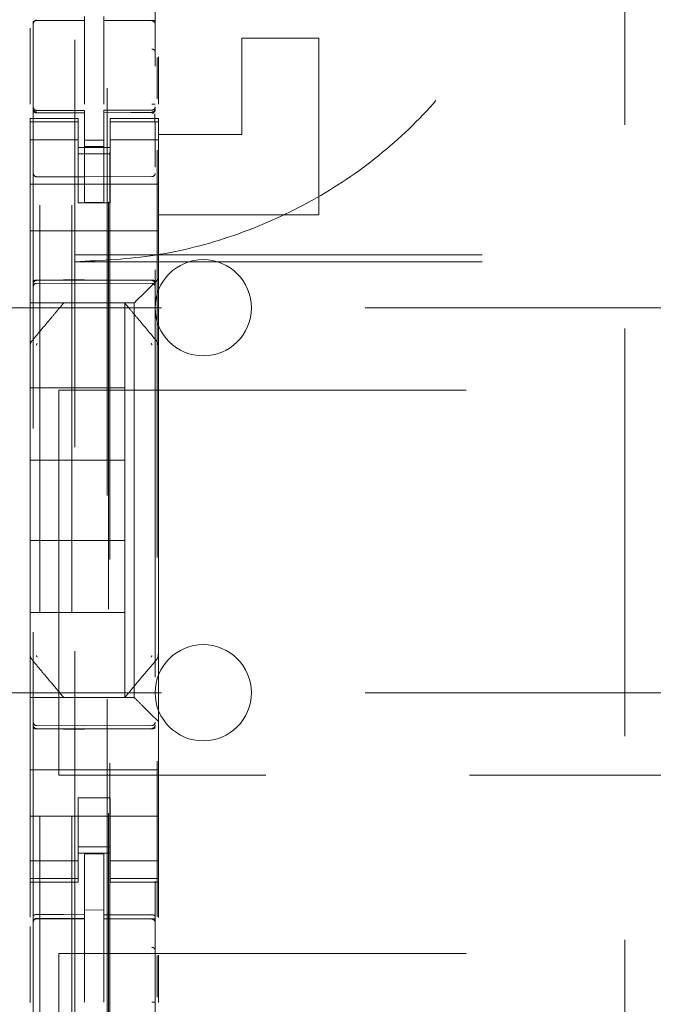
# Model space of a CAD drawing. Units: millimetres. Extents: x 11 to 205, y 5 to 292.
# Drawn here: x 75 to 77, y 141 to 144 of the extents above; entities that cross this region are included whole.
import ezdxf

# ---------------------------------------------------------------- set-up
doc = ezdxf.new("R2010")
doc.units = ezdxf.units.MM
doc.linetypes.add('HIDDEN', pattern=[1.905, 1.27, -0.635])

msp = doc.modelspace()

# ---------------------------------------------------------------- linework, layer by layer
at = {"color": 7, "linetype": 'HIDDEN', "lineweight": 18}
for p, q in [((75.2281, 227.0914), (75.2281, 122.0914)), ((75.3281, 227.0914), (75.3281, 122.0914)), ((77.0521, 132.0914), (77.0521, 217.0914)), ((75.3381, 202.8414), (75.3381, 122.0914)), ((75.4381, 202.6914), (75.4381, 122.0914)), ((75.2081, 149.5603), (75.2081, 126.5598)), ((75.5881, 126.5595), (75.5881, 149.5606)), ((75.4431, 148.9964), (75.4431, 127.7064)), ((75.4468, 130.7371), (75.4468, 145.9657)), ((75.3681, 143.8595), (75.3681, 143.8467)), ((75.4281, 143.8593), (75.4281, 143.8464)), ((75.2181, 143.848), (75.2181, 143.8472)), ((75.2181, 143.8472), (75.3681, 143.8474)), ((75.2181, 143.8467), (75.3681, 143.8467)), ((75.3681, 143.7589), (75.3681, 143.8467)), ((75.5607, 143.8468), (75.4281, 143.8475)), ((75.4281, 143.7586), (75.4281, 143.8464)), ((75.4281, 143.8464), (75.5782, 143.8456)), ((75.5864, 143.8467), (75.5607, 143.8468)), ((75.5782, 143.846), (75.5782, 143.8463)), ((75.5881, 143.7482), (75.5881, 143.8361)), ((75.1981, 143.5857), (75.1981, 143.8225)), ((76.0981, 143.7914), (75.8581, 143.7914)), ((75.8581, 143.4914), (75.8581, 143.7914)), ((76.0981, 143.7914), (76.0981, 143.2414)), ((75.3681, 143.5865), (75.3681, 143.7589)), ((75.4281, 143.7589), (75.4281, 143.5865)), ((75.5945, 143.7319), (75.5945, 143.6028)), ((75.5981, 143.5862), (75.5981, 143.7338)), ((75.4281, 143.6589), (75.4281, 143.5865)), ((75.2078, 143.5706), (75.2086, 143.5668)), ((75.2081, 143.57), (75.2081, 143.5714)), ((75.218, 143.5592), (75.2181, 143.5613)), ((75.3681, 143.5667), (75.2181, 143.5667)), ((75.3681, 143.5592), (75.2181, 143.56)), ((75.3681, 143.5667), (75.3681, 143.5592)), ((75.3681, 143.2792), (75.3681, 143.5592)), ((75.5782, 143.5678), (75.4281, 143.567)), ((75.4281, 143.567), (75.4281, 143.5594)), ((75.5782, 143.5603), (75.4281, 143.5595)), ((75.4281, 143.5595), (75.5782, 143.5603)), ((75.4281, 143.2795), (75.4281, 143.5594)), ((75.5881, 143.5718), (75.5881, 143.5703)), ((75.1981, 143.5414), (75.1981, 143.5306)), ((75.3481, 143.5414), (75.1981, 143.5414)), ((75.3481, 143.5306), (75.1981, 143.5306)), ((75.1981, 143.5054), (75.1981, 143.5306)), ((75.2081, 143.3892), (75.2081, 143.53)), ((75.3481, 143.5306), (75.3481, 143.5414)), ((75.3481, 143.5054), (75.3481, 143.5306)), ((75.4481, 143.5414), (75.4481, 143.5306)), ((75.5981, 143.5414), (75.4481, 143.5414)), ((75.4481, 143.5306), (75.5981, 143.5306)), ((75.4481, 143.5054), (75.4481, 143.5306)), ((75.5881, 143.5303), (75.5881, 143.3892)), ((75.5981, 143.5306), (75.5981, 143.5414)), ((75.5981, 143.5054), (75.5981, 143.5306)), ((75.1981, 143.5054), (75.1981, 143.4059)), ((75.3481, 143.4059), (75.3481, 143.5054)), ((75.4481, 143.5054), (75.4481, 143.4059)), ((75.5881, 143.4592), (75.5881, 143.491)), ((75.5981, 143.4059), (75.5981, 143.5054)), ((75.5981, 143.4914), (75.8581, 143.4914)), ((75.3481, 143.4749), (75.1981, 143.4749)), ((75.4281, 143.4738), (75.3681, 143.4734)), ((75.4481, 143.4749), (75.5981, 143.4749)), ((75.4481, 143.4514), (75.3481, 143.4514)), ((75.3481, 143.4314), (75.4481, 143.4314)), ((75.4281, 143.4545), (75.3681, 143.4542)), ((75.5945, 143.4429), (75.5945, 141.0527)), ((75.1981, 143.4059), (75.1981, 143.3045)), ((75.3481, 143.3045), (75.3481, 143.4059)), ((75.4481, 143.3045), (75.4481, 143.4059)), ((75.5981, 143.4059), (75.5981, 143.3045)), ((75.5981, 143.3364), (75.1981, 143.3364)), ((75.3681, 143.3592), (75.2181, 143.36)), ((75.5782, 143.3603), (75.3681, 143.3592)), ((75.1981, 143.3045), (75.1981, 143.2479)), ((75.3481, 143.3045), (75.3481, 143.2789)), ((75.4481, 143.2789), (75.4481, 143.3045)), ((75.5981, 143.2479), (75.5981, 143.3045)), ((75.3481, 143.2789), (75.4481, 143.2789)), ((75.4281, 143.2795), (75.3681, 143.2792)), ((75.1981, 143.2479), (75.1981, 143.1914)), ((75.5981, 143.2479), (75.5981, 143.1914)), ((76.0981, 143.2414), (75.5981, 143.2414)), ((75.5981, 143.1914), (75.1981, 143.1914)), ((75.1981, 143.0745), (75.1981, 143.1914)), ((75.5981, 143.0745), (75.5981, 143.1914)), ((75.3381, 143.1167), (96.8381, 143.1167)), ((75.3381, 143.0949), (96.8381, 143.0949)), ((75.1981, 143.0745), (75.1981, 143.0179)), ((75.5981, 143.0414), (75.5981, 143.0745)), ((75.2181, 143.0364), (75.3681, 143.0371)), ((75.2181, 143.0274), (75.3681, 143.0282)), ((75.3681, 143.0371), (75.5782, 143.036)), ((75.3681, 143.0282), (75.5782, 143.0271)), ((75.5981, 142.8304), (75.5981, 143.0414)), ((75.1981, 143.0179), (75.1981, 142.9898)), ((75.5747, 143.0179), (75.5466, 142.9898)), ((75.1981, 142.9898), (75.1981, 142.9664)), ((75.5231, 142.9664), (75.1981, 142.9664)), ((75.1981, 142.8305), (75.1981, 142.9664)), ((75.4505, 142.9664), (75.3458, 142.9664)), ((75.4931, 142.9664), (75.4931, 142.7014)), ((75.5231, 141.7364), (75.5231, 142.9664)), ((74.3381, 142.9514), (97.8381, 142.9514)), ((75.2052, 142.8497), (75.2052, 142.8497)), ((75.1981, 142.8305), (75.1981, 142.7357)), ((75.5981, 142.7357), (75.5981, 142.8304)), ((75.1981, 142.7357), (75.1981, 141.967)), ((75.5981, 141.967), (75.5981, 142.7357)), ((75.1981, 142.7014), (75.4931, 142.7014)), ((75.2881, 141.4949), (75.2881, 142.6949)), ((75.2881, 142.6949), (96.8881, 142.6949)), ((75.4931, 142.4764), (75.4931, 142.7014)), ((75.1981, 142.4764), (75.4931, 142.4764)), ((75.4931, 142.4764), (75.4931, 142.2264)), ((75.1981, 142.2264), (75.4931, 142.2264)), ((75.4931, 142.0014), (75.4931, 142.2264)), ((75.1981, 142.0014), (75.4931, 142.0014)), ((75.4931, 142.0014), (75.4931, 141.7364)), ((75.1981, 141.967), (75.1981, 141.8723)), ((75.5981, 141.8722), (75.5981, 141.967)), ((75.5981, 141.967), (75.5981, 141.967)), ((75.1981, 141.7364), (75.1981, 141.8723)), ((75.5981, 141.6614), (75.5981, 141.8722)), ((74.3381, 141.7514), (80.7898, 141.7514)), ((75.1981, 141.7364), (75.5231, 141.7364)), ((75.1981, 141.7364), (75.1981, 141.7129)), ((75.4505, 141.7364), (75.3458, 141.7364)), ((75.1981, 141.7129), (75.1981, 141.6848)), ((75.5466, 141.7129), (75.5747, 141.6848)), ((75.1981, 141.6848), (75.1981, 141.6282)), ((75.5747, 141.6848), (75.5981, 141.6614)), ((75.3681, 141.6482), (75.2181, 141.649)), ((75.5782, 141.6493), (75.3681, 141.6482)), ((75.5981, 141.6282), (75.5981, 141.6614)), ((75.1981, 141.5114), (75.1981, 141.6282)), ((75.2181, 141.64), (75.3681, 141.6392)), ((75.3681, 141.6392), (75.5782, 141.6403)), ((75.5981, 141.5114), (75.5981, 141.6282)), ((75.5981, 141.5114), (75.1981, 141.5114)), ((75.1981, 141.4548), (75.1981, 141.5114)), ((96.8881, 141.4949), (75.2881, 141.4949)), ((75.5981, 141.4548), (75.5981, 141.5114)), ((75.1981, 141.4548), (75.1981, 141.3982)), ((75.5981, 141.3982), (75.5981, 141.4548)), ((75.4481, 141.4238), (75.3481, 141.4238)), ((75.3481, 141.4238), (75.3481, 141.3982)), ((75.4481, 141.3982), (75.4481, 141.4238)), ((75.1981, 141.3982), (75.1981, 141.2969)), ((75.3481, 141.2969), (75.3481, 141.3982)), ((75.4481, 141.2969), (75.4481, 141.3982)), ((75.5981, 141.3982), (75.5981, 141.2969)), ((75.5981, 141.3664), (75.1981, 141.3664)), ((75.1981, 141.2969), (75.1981, 141.1974)), ((75.3481, 141.1974), (75.3481, 141.2969)), ((75.4481, 141.2969), (75.4481, 141.1974)), ((75.5981, 141.1974), (75.5981, 141.2969)), ((75.3481, 141.2714), (75.4481, 141.2714)), ((75.4481, 141.2514), (75.3481, 141.2514)), ((75.4281, 141.2489), (75.3681, 141.2492)), ((75.3681, 141.0595), (75.3681, 141.2492)), ((75.4281, 141.0593), (75.4281, 141.2489)), ((75.3481, 141.2278), (75.1981, 141.2278)), ((75.4481, 141.2278), (75.5981, 141.2278)), ((75.1981, 141.1721), (75.1981, 141.1974)), ((75.3481, 141.1721), (75.3481, 141.1974)), ((75.4481, 141.1721), (75.4481, 141.1974)), ((75.5981, 141.1721), (75.5981, 141.1974)), ((75.3481, 141.1721), (75.1981, 141.1721)), ((75.1981, 141.1721), (75.1981, 141.1614)), ((75.1981, 141.0516), (75.1981, 141.1614)), ((75.1981, 141.1614), (75.3481, 141.1614)), ((75.3481, 141.1614), (75.3481, 141.1721)), ((75.4481, 141.1721), (75.5981, 141.1721)), ((75.4481, 141.1721), (75.4481, 141.1614)), ((75.4481, 141.1614), (75.5981, 141.1614)), ((75.5981, 141.1614), (75.5981, 141.1721)), ((75.5981, 141.0507), (75.5981, 141.1614)), ((75.4281, 141.0739), (75.3681, 141.0742)), ((75.2181, 141.048), (75.2181, 141.0472)), ((75.2181, 141.0472), (75.3681, 141.0474)), ((75.2181, 141.0467), (75.3681, 141.0467)), ((75.3681, 141.0595), (75.3681, 141.0467)), ((75.3681, 140.9589), (75.3681, 141.0467)), ((75.4281, 141.0593), (75.4281, 141.0464)), ((75.5607, 141.0468), (75.4281, 141.0475)), ((75.4281, 140.9586), (75.4281, 141.0464)), ((75.4281, 141.0464), (75.5782, 141.0456)), ((75.5864, 141.0467), (75.5607, 141.0468)), ((75.5782, 141.046), (75.5782, 141.0463)), ((75.5881, 140.9482), (75.5881, 141.0361)), ((75.1981, 140.7857), (75.1981, 141.0225)), ((75.2881, 140.9389), (96.8881, 140.9389)), ((75.2881, 140.6489), (75.2881, 140.9389)), ((75.3681, 140.7865), (75.3681, 140.9589)), ((75.4281, 140.9589), (75.4281, 140.7865)), ((75.5945, 140.9319), (75.5945, 140.8028)), ((75.5981, 140.7862), (75.5981, 140.9338)), ((75.4281, 140.8589), (75.4281, 140.7865))]:
    msp.add_line(p, q, dxfattribs=at)
at = {"color": 7, "linetype": 'HIDDEN', "lineweight": 18, "flags": 128}
for points in [[(75.2181, 143.5589), (75.3021, 143.5591), (75.3681, 143.5592)], [(75.4281, 143.5594), (75.5122, 143.5597), (75.5782, 143.56)], [(75.2181, 143.0378), (75.3021, 143.038), (75.3681, 143.0382)], [(75.3681, 143.0382), (75.4857, 143.0379), (75.5782, 143.0376)], [(75.5747, 143.0179), (75.5819, 143.0251), (75.5897, 143.0329), (75.5981, 143.0414)], [(75.5231, 142.9664), (75.5247, 142.9679), (75.5292, 142.9725), (75.5366, 142.9798), (75.5466, 142.9898)], [(75.2181, 141.6386), (75.3021, 141.6383), (75.3681, 141.6382)], [(75.3681, 141.6382), (75.4857, 141.6385), (75.5782, 141.6387)], [(75.2181, 141.06), (75.3021, 141.0597), (75.3681, 141.0595)], [(75.4281, 141.0593), (75.5122, 141.0591), (75.5782, 141.0589)]]:
    msp.add_lwpolyline(points, dxfattribs=at)
at = {"color": 7, "linetype": 'HIDDEN', "lineweight": 18}
for centre, radius, start, end in [((75.2181, 143.8367), 0.01, 90, 180), ((75.5781, 143.8356), 0.01, 0, 89.7), ((75.5781, 143.5778), 0.01, 270.3, 0), ((75.2181, 143.5767), 0.01, 180, 270), ((75.2181, 143.37), 0.01, 180, 269.6997), ((75.5781, 143.3703), 0.01, 270.3003, 0), ((75.7381, 142.9514), 0.15, 0, 180), ((75.2181, 143.0174), 0.01, 90.3, 180), ((75.5781, 143.0171), 0.01, 0.0019, 89.7), ((75.7381, 142.9514), 0.15, 180, 0), ((75.7381, 141.7514), 0.15, 0, 180), ((82.8362, 149.0279), 10.327, 224.91538, 225.0992), ((75.7381, 141.7514), 0.15, 180, 0), ((75.2181, 141.659), 0.01, 180, 269.7), ((75.5781, 141.6593), 0.01, 270.3, 359.9981), ((75.2181, 141.0367), 0.01, 90, 180), ((75.5781, 141.0356), 0.01, 0, 89.7)]:
    msp.add_arc(centre, radius, start, end, dxfattribs=at)
for points, knots in [([(75.3381, 143.0949), (75.4222, 143.0989), (75.5904, 143.1071), (75.8357, 143.1709), (76.0666, 143.2722), (76.2771, 143.4105), (76.4601, 143.5825), (76.6118, 143.7823), (76.7271, 144.0053), (76.8049, 144.2446), (76.8415, 144.4943), (76.8376, 144.7474), (76.7916, 144.9965), (76.7057, 145.2345), (76.5808, 145.4538), (76.4219, 145.6488), (76.2319, 145.8129), (76.0176, 145.9435), (75.7838, 146.0351), (75.5546, 146.0867), (75.4045, 146.0923), (75.3381, 146.0949)], [0, 0, 0, 0, 0.053308, 0.106614, 0.159931, 0.213246, 0.266401, 0.319552, 0.37258, 0.425608, 0.478827, 0.532049, 0.585486, 0.638921, 0.692264, 0.745606, 0.79869, 0.851773, 0.90483, 0.957888, 1, 1, 1, 1]), ([(75.2081, 143.8369), (75.2083, 143.8382), (75.2086, 143.8407), (75.2109, 143.844), (75.2142, 143.8463), (75.2168, 143.8466), (75.2181, 143.8467)], [0, 0, 0, 0, 0.249748, 0.500029, 0.749844, 1, 1, 1, 1]), ([(75.2082, 143.8372), (75.2083, 143.8386), (75.2086, 143.8413), (75.2108, 143.8447), (75.2141, 143.8473), (75.2168, 143.8478), (75.2181, 143.848)], [0, 0, 0, 0, 0.25025, 0.499796, 0.750108, 1, 1, 1, 1]), ([(75.5881, 143.8364), (75.588, 143.8377), (75.5877, 143.8403), (75.5854, 143.8435), (75.5821, 143.8458), (75.5795, 143.8461), (75.5782, 143.8463)], [0, 0, 0, 0, 0.2496832, 0.5001002, 0.7498859, 1, 1, 1, 1]), ([(75.5881, 143.8361), (75.588, 143.8374), (75.5877, 143.84), (75.5854, 143.8432), (75.5821, 143.8455), (75.5795, 143.8458), (75.5782, 143.846)], [0, 0, 0, 0, 0.249789, 0.500111, 0.750004, 1, 1, 1, 1]), ([(75.5881, 143.7482), (75.588, 143.7495), (75.5876, 143.752), (75.5853, 143.7551), (75.582, 143.7573), (75.5794, 143.7576), (75.5781, 143.7578)], [0, 0, 0, 0, 0.250573, 0.500236, 0.749988, 1, 1, 1, 1]), ([(75.5881, 143.5865), (75.5881, 143.5865), (75.5882, 143.5865), (75.5877, 143.5865), (75.5868, 143.5865), (75.5856, 143.5865), (75.584, 143.5865), (75.5822, 143.5865), (75.5802, 143.5865), (75.5788, 143.5865), (75.5782, 143.5865)], [0, 0, 0, 0, 0.1251216, 0.2498325, 0.3749548, 0.4998705, 0.6248652, 0.750049, 0.8749097, 1, 1, 1, 1]), ([(75.2081, 143.5714), (75.2083, 143.5701), (75.2086, 143.5676), (75.2109, 143.5644), (75.2142, 143.5622), (75.2168, 143.5619), (75.2181, 143.5617)], [0, 0, 0, 0, 0.250261, 0.499822, 0.750153, 1, 1, 1, 1]), ([(75.2081, 143.5658), (75.2081, 143.5658), (75.2081, 143.5648), (75.2087, 143.5632), (75.2105, 143.5613), (75.2127, 143.5599), (75.2153, 143.5591), (75.2171, 143.5589), (75.2181, 143.5589), (75.2181, 143.5589)], [0, 0, 0, 0, 0.01211, 0.287485, 0.496816, 0.675155, 0.835993, 0.997422, 1, 1, 1, 1]), ([(75.2082, 143.57), (75.2083, 143.5686), (75.2086, 143.5659), (75.2108, 143.5625), (75.2141, 143.56), (75.2167, 143.5595), (75.218, 143.5592)], [0, 0, 0, 0, 0.249548, 0.499729, 0.750091, 1, 1, 1, 1]), ([(75.5852, 143.5607), (75.5847, 143.5603), (75.5837, 143.5594), (75.5819, 143.5586), (75.58, 143.5581), (75.5787, 143.558), (75.5781, 143.558)], [0, 0, 0, 0, 0.263109, 0.520377, 0.767431, 1, 1, 1, 1]), ([(75.5881, 143.5669), (75.5881, 143.5668), (75.5881, 143.5659), (75.5876, 143.5643), (75.5858, 143.5623), (75.5836, 143.561), (75.5811, 143.5602), (75.5792, 143.56), (75.5782, 143.56), (75.5782, 143.56)], [0, 0, 0, 0, 0.012125, 0.28522, 0.495154, 0.673961, 0.835314, 0.99673, 1, 1, 1, 1]), ([(75.5881, 143.5718), (75.588, 143.5705), (75.5877, 143.5679), (75.5855, 143.5646), (75.5822, 143.5621), (75.5796, 143.5617), (75.5783, 143.5614)], [0, 0, 0, 0, 0.250045, 0.499921, 0.750032, 1, 1, 1, 1]), ([(75.5874, 143.5299), (75.5874, 143.5323), (75.5874, 143.5372), (75.5874, 143.5441), (75.5874, 143.5506), (75.5874, 143.5542), (75.5874, 143.556)], [0, 0, 0, 0, 0.249985, 0.499867, 0.749936, 1, 1, 1, 1]), ([(75.2181, 143.0378), (75.217, 143.0377), (75.215, 143.0376), (75.2122, 143.0369), (75.2099, 143.0358), (75.2085, 143.0345), (75.2081, 143.0336), (75.2081, 143.0331), (75.2081, 143.0331)], [0, 0, 0, 0, 0.18977, 0.37909, 0.577239, 0.794553, 0.985688, 1, 1, 1, 1]), ([(75.2081, 143.0263), (75.2081, 143.0264), (75.2081, 143.0276), (75.2086, 143.0301), (75.2105, 143.0331), (75.2133, 143.0353), (75.216, 143.0362), (75.2176, 143.0363), (75.2181, 143.0364)], [0, 0, 0, 0, 0.01706, 0.244068, 0.471472, 0.694505, 0.907841, 1, 1, 1, 1]), ([(75.5782, 143.0376), (75.5792, 143.0376), (75.5813, 143.0375), (75.5841, 143.0368), (75.5864, 143.0357), (75.5878, 143.0344), (75.5881, 143.0334), (75.5881, 143.033), (75.5881, 143.033)], [0, 0, 0, 0, 0.189753, 0.379275, 0.577468, 0.794829, 0.985685, 1, 1, 1, 1]), ([(75.5881, 143.026), (75.5881, 143.0261), (75.5881, 143.0273), (75.5876, 143.0298), (75.5858, 143.0328), (75.583, 143.035), (75.5803, 143.0359), (75.5787, 143.036), (75.5782, 143.036)], [0, 0, 0, 0, 0.017057, 0.244697, 0.471537, 0.694321, 0.907857, 1, 1, 1, 1]), ([(75.3031, 142.9664), (75.2969, 142.9589), (75.2835, 142.943), (75.2507, 142.9039), (75.2235, 142.8716), (75.2052, 142.8497)], [0, 0, 0, 0, 0.221707, 0.474432, 1, 1, 1, 1]), ([(75.4931, 142.9664), (75.4927, 142.9664), (75.4912, 142.9664), (75.4807, 142.9664), (75.4699, 142.9664), (75.4631, 142.9664), (75.4581, 142.9664), (75.4547, 142.9664), (75.4519, 142.9664), (75.4509, 142.9664), (75.4505, 142.9664)], [0, 0, 0, 0, 0.1221792, 0.4755209, 0.6789978, 0.8073928, 0.8855703, 0.9640975, 0.9860029, 1, 1, 1, 1]), ([(75.5911, 142.8497), (75.5731, 142.8711), (75.5462, 142.9032), (75.5133, 142.9424), (75.4996, 142.9587), (75.4931, 142.9664)], [0, 0, 0, 0, 0.514898, 0.772112, 1, 1, 1, 1]), ([(75.2053, 142.8496), (75.2041, 142.8483), (75.2017, 142.8458), (75.1995, 142.841), (75.1984, 142.8358), (75.1988, 142.8323), (75.199, 142.8306)], [0, 0, 0, 0, 0.249797, 0.499945, 0.749965, 1, 1, 1, 1]), ([(75.5981, 142.8304), (75.5982, 142.8319), (75.5983, 142.8353), (75.597, 142.8406), (75.5943, 142.8456), (75.5917, 142.848), (75.5906, 142.8491)], [0, 0, 0, 0, 0.205586, 0.490777, 0.778647, 1, 1, 1, 1]), ([(75.2205, 142.8403), (75.2198, 142.8395), (75.2189, 142.8383), (75.2182, 142.8363), (75.2182, 142.8353), (75.2181, 142.8348)], [0, 0, 0, 0, 0.501764, 0.752747, 1, 1, 1, 1]), ([(75.5781, 142.8348), (75.5781, 142.8353), (75.578, 142.8363), (75.5774, 142.8383), (75.5765, 142.8395), (75.5758, 142.8403)], [0, 0, 0, 0, 0.247805, 0.497387, 1, 1, 1, 1]), ([(75.1982, 141.8723), (75.1981, 141.8705), (75.198, 141.867), (75.1994, 141.8619), (75.2019, 141.8573), (75.2045, 141.8549), (75.2057, 141.8537)], [0, 0, 0, 0, 0.2501738, 0.5002249, 0.7501662, 1, 1, 1, 1]), ([(75.2181, 141.8679), (75.2182, 141.8674), (75.2182, 141.8664), (75.2189, 141.8645), (75.2198, 141.8633), (75.2205, 141.8625)], [0, 0, 0, 0, 0.247356, 0.498298, 1, 1, 1, 1]), ([(75.5758, 141.8625), (75.5764, 141.8633), (75.5774, 141.8645), (75.578, 141.8664), (75.5781, 141.8674), (75.5781, 141.8679)], [0, 0, 0, 0, 0.501764, 0.752747, 1, 1, 1, 1]), ([(75.591, 141.8531), (75.5922, 141.8544), (75.5946, 141.8569), (75.5968, 141.8618), (75.5979, 141.8669), (75.5975, 141.8704), (75.5973, 141.8721)], [0, 0, 0, 0, 0.249797, 0.499945, 0.749965, 1, 1, 1, 1]), ([(75.2052, 141.853), (75.2155, 141.8407), (75.235, 141.8175), (75.2695, 141.7764), (75.2902, 141.7517), (75.3031, 141.7364)], [0, 0, 0, 0, 0.300411, 0.563438, 1, 1, 1, 1]), ([(75.4931, 141.7364), (75.5002, 141.7448), (75.5151, 141.7625), (75.5484, 141.8022), (75.5745, 141.8332), (75.5911, 141.853)], [0, 0, 0, 0, 0.250108, 0.523641, 1, 1, 1, 1]), ([(75.3031, 141.7364), (75.3035, 141.7364), (75.3051, 141.7364), (75.3156, 141.7364), (75.3263, 141.7364), (75.3332, 141.7364), (75.3381, 141.7364), (75.3416, 141.7364), (75.3444, 141.7364), (75.3454, 141.7364), (75.3458, 141.7364)], [0, 0, 0, 0, 0.122174, 0.475517, 0.678964, 0.807275, 0.885504, 0.964028, 0.985932, 1, 1, 1, 1]), ([(75.2081, 141.65), (75.2081, 141.65), (75.2081, 141.6487), (75.2086, 141.6463), (75.2105, 141.6432), (75.2133, 141.641), (75.216, 141.6401), (75.2176, 141.64), (75.2181, 141.64)], [0, 0, 0, 0, 0.0170555, 0.24471, 0.4714335, 0.6944072, 0.907923, 1, 1, 1, 1]), ([(75.5881, 141.6503), (75.5881, 141.6495), (75.588, 141.648), (75.5871, 141.6456), (75.5857, 141.6435), (75.5838, 141.642), (75.5814, 141.6407), (75.5795, 141.6405), (75.5782, 141.6403)], [0, 0, 0, 0, 0.1559544, 0.2919289, 0.4998795, 0.6336849, 0.7611838, 1, 1, 1, 1]), ([(75.2081, 141.6432), (75.2081, 141.6432), (75.2081, 141.6428), (75.2085, 141.6419), (75.2097, 141.6406), (75.2119, 141.6395), (75.2146, 141.6388), (75.2168, 141.6386), (75.2179, 141.6386), (75.2181, 141.6386)], [0, 0, 0, 0, 0.014307, 0.181938, 0.40139, 0.601058, 0.787595, 0.972381, 1, 1, 1, 1]), ([(75.5881, 141.6434), (75.5881, 141.6434), (75.5881, 141.643), (75.5878, 141.642), (75.5866, 141.6408), (75.5844, 141.6397), (75.5817, 141.639), (75.5795, 141.6387), (75.5783, 141.6387), (75.5782, 141.6387)], [0, 0, 0, 0, 0.014309, 0.181624, 0.40077, 0.600963, 0.787374, 0.972376, 1, 1, 1, 1]), ([(75.2181, 141.06), (75.2171, 141.06), (75.2151, 141.0598), (75.2123, 141.0591), (75.21, 141.0579), (75.2085, 141.0565), (75.2081, 141.0553), (75.2081, 141.0548), (75.2081, 141.0547)], [0, 0, 0, 0, 0.1834541, 0.3664172, 0.5589992, 0.7741833, 0.9868944, 1, 1, 1, 1]), ([(75.2081, 141.0369), (75.2083, 141.0382), (75.2086, 141.0407), (75.2109, 141.044), (75.2142, 141.0463), (75.2168, 141.0466), (75.2181, 141.0467)], [0, 0, 0, 0, 0.249748, 0.500029, 0.749844, 1, 1, 1, 1]), ([(75.2082, 141.0372), (75.2083, 141.0386), (75.2086, 141.0413), (75.2108, 141.0447), (75.2141, 141.0473), (75.2168, 141.0478), (75.2181, 141.048)], [0, 0, 0, 0, 0.250298, 0.499892, 0.750251, 1, 1, 1, 1]), ([(75.5782, 141.0589), (75.5792, 141.0589), (75.5813, 141.0587), (75.584, 141.058), (75.5863, 141.0568), (75.5877, 141.0553), (75.5881, 141.0542), (75.5881, 141.0536), (75.5881, 141.0536)], [0, 0, 0, 0, 0.18388, 0.36744, 0.560723, 0.776679, 0.986535, 1, 1, 1, 1]), ([(75.5881, 141.0364), (75.588, 141.0377), (75.5877, 141.0403), (75.5854, 141.0435), (75.5821, 141.0458), (75.5795, 141.0461), (75.5782, 141.0463)], [0, 0, 0, 0, 0.2496832, 0.5001002, 0.7498859, 1, 1, 1, 1]), ([(75.5881, 141.0361), (75.588, 141.0374), (75.5877, 141.04), (75.5854, 141.0432), (75.5821, 141.0455), (75.5795, 141.0458), (75.5782, 141.046)], [0, 0, 0, 0, 0.249789, 0.500111, 0.750004, 1, 1, 1, 1]), ([(75.5881, 140.9482), (75.588, 140.9495), (75.5876, 140.952), (75.5853, 140.9551), (75.582, 140.9573), (75.5794, 140.9576), (75.5781, 140.9578)], [0, 0, 0, 0, 0.250573, 0.500236, 0.749988, 1, 1, 1, 1]), ([(75.5881, 140.7865), (75.5881, 140.7865), (75.5882, 140.7865), (75.5877, 140.7865), (75.5868, 140.7865), (75.5856, 140.7865), (75.584, 140.7865), (75.5822, 140.7865), (75.5802, 140.7865), (75.5788, 140.7865), (75.5782, 140.7865)], [0, 0, 0, 0, 0.1251216, 0.2498325, 0.3749548, 0.4998705, 0.6248652, 0.750049, 0.8749097, 1, 1, 1, 1])]:
    msp.add_open_spline(points, degree=3, knots=knots, dxfattribs=at)

doc.saveas('drawing.dxf')
